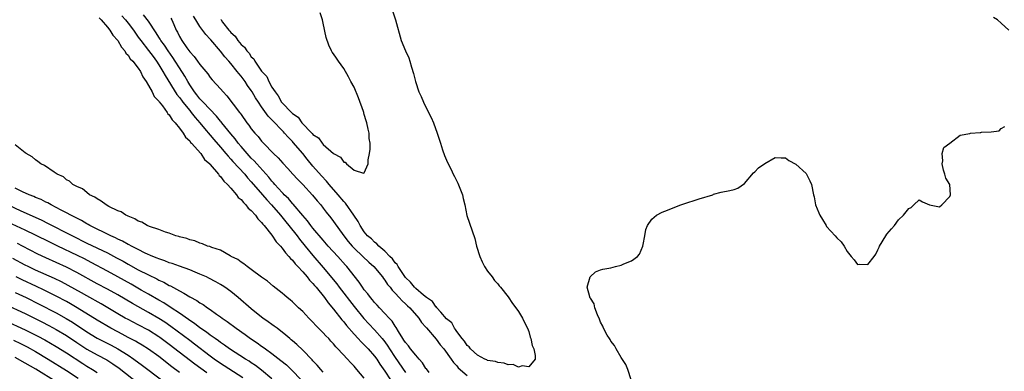
# Model space of a CAD drawing. Units: inches. Extents: x 2628000 to 2631000, y 1497000 to 1500000.
# Drawn here: x 2629218 to 2629410, y 1497735 to 1497803 of the extents above; entities that cross this region are included whole.
import ezdxf

# ---------------------------------------------------------------- set-up
doc = ezdxf.new("R2010")
doc.units = ezdxf.units.IN
doc.header["$MEASUREMENT"] = 0
doc.layers.add('LD26281497_2ft', color=224, linetype='Continuous')

msp = doc.modelspace()

# ---------------------------------------------------------------- linework, layer by layer
at = {"layer": 'LD26281497_2ft'}
for points, elevation in [([(2629233.39, 1497803.39), (2629233.76, 1497803), (2629235, 1497801.57), (2629235.47, 1497801), (2629236.07, 1497800.07), (2629237.01, 1497799), (2629237.72, 1497797.72), (2629238.35, 1497797), (2629238.56, 1497796.56), (2629239, 1497796.14), (2629239.44, 1497795.44), (2629239.9, 1497795), (2629241, 1497793.61), (2629241.42, 1497793), (2629241.91, 1497791.91), (2629242.56, 1497791), (2629243, 1497790.27), (2629243.7, 1497789), (2629244.09, 1497788.1), (2629245, 1497787.21), (2629245.08, 1497787.08), (2629245.71, 1497786.29), (2629246.64, 1497785), (2629246.76, 1497784.76), (2629247, 1497784.56), (2629247.57, 1497783.57), (2629248.16, 1497783), (2629249, 1497781.96), (2629249.71, 1497781), (2629250.16, 1497780.16), (2629251, 1497779.45), (2629251.18, 1497779.18), (2629251.37, 1497779), (2629253.14, 1497777), (2629253.87, 1497775.87), (2629254.89, 1497775), (2629254.93, 1497774.93), (2629255, 1497774.88), (2629256.62, 1497773), (2629256.76, 1497772.76), (2629257, 1497772.57), (2629257.63, 1497771.63), (2629258.34, 1497771), (2629259, 1497770.26), (2629260.09, 1497769), (2629260.46, 1497768.46), (2629261, 1497768.05), (2629261.45, 1497767.45), (2629261.95, 1497767), (2629262.4, 1497766.4), (2629263, 1497765.92), (2629263.8, 1497765), (2629264.28, 1497764.28), (2629265, 1497763.59), (2629265.24, 1497763.24), (2629265.47, 1497763), (2629267, 1497761.11), (2629267.85, 1497759.85), (2629268.67, 1497759), (2629269, 1497758.62), (2629269.66, 1497757.66), (2629270.31, 1497757), (2629270.6, 1497756.6), (2629271, 1497756.23), (2629271.52, 1497755.52), (2629272.04, 1497755), (2629273, 1497753.97), (2629273.85, 1497753), (2629274.35, 1497752.35), (2629275, 1497751.73), (2629275.32, 1497751.32), (2629275.61, 1497751), (2629277.24, 1497749), (2629277.95, 1497747.95), (2629279, 1497746.74), (2629280.64, 1497744.64), (2629281, 1497744.26), (2629281.54, 1497743.54), (2629283, 1497741.86), (2629283.8, 1497741), (2629284.36, 1497740.36), (2629285, 1497739.77), (2629285.74, 1497739), (2629287, 1497737.57), (2629287.41, 1497737), (2629288.03, 1497736.03), (2629289, 1497734.69), (2629290.1, 1497733)], 8056), ([(2629237.79, 1497803.79), (2629238.48, 1497803), (2629239, 1497802.35), (2629240.03, 1497801), (2629240.43, 1497800.43), (2629241, 1497799.66), (2629241.47, 1497799), (2629243, 1497797.05), (2629243.87, 1497795.87), (2629244.54, 1497795), (2629245, 1497794.28), (2629245.78, 1497793), (2629246.2, 1497792.2), (2629248.52, 1497788.52), (2629249, 1497787.94), (2629249.38, 1497787.38), (2629249.67, 1497787), (2629251, 1497785.35), (2629251.3, 1497785), (2629252.04, 1497784.04), (2629252.98, 1497783), (2629253.88, 1497781.88), (2629255, 1497780.61), (2629255.73, 1497779.73), (2629257, 1497778.25), (2629258.05, 1497777), (2629258.47, 1497776.47), (2629259, 1497775.94), (2629259.43, 1497775.43), (2629261.71, 1497773), (2629262.28, 1497772.28), (2629263, 1497771.53), (2629265.15, 1497769), (2629265.99, 1497767.99), (2629266.93, 1497767), (2629268.69, 1497765), (2629269.72, 1497763.72), (2629270.32, 1497763), (2629271.9, 1497761), (2629272.37, 1497760.37), (2629273.47, 1497759), (2629275, 1497757.14), (2629277, 1497754.81), (2629279.64, 1497751.64), (2629280.11, 1497751), (2629283, 1497747.25), (2629284.9, 1497744.9), (2629285.87, 1497743.87), (2629287, 1497742.71), (2629288.48, 1497741), (2629289, 1497740.34), (2629289.55, 1497739.55), (2629289.89, 1497739), (2629291, 1497737.3), (2629293, 1497734.43)], 8058), ([(2629297.6, 1497734.4), (2629297.09, 1497735.09), (2629297, 1497735.2), (2629296.3, 1497736.3), (2629295.65, 1497737), (2629295, 1497737.75), (2629294.01, 1497739), (2629293.6, 1497739.6), (2629293, 1497740.24), (2629292.72, 1497740.72), (2629292.5, 1497741), (2629291.63, 1497742.37), (2629291.18, 1497743.18), (2629291, 1497743.4), (2629290.41, 1497744.41), (2629289.82, 1497745), (2629289, 1497745.9), (2629287.95, 1497747), (2629287.51, 1497747.51), (2629287, 1497748.03), (2629286.57, 1497748.57), (2629286.19, 1497749), (2629285.69, 1497749.69), (2629285, 1497750.51), (2629284.65, 1497751), (2629284, 1497752), (2629281.61, 1497755), (2629281.31, 1497755.31), (2629279.81, 1497757), (2629277.98, 1497759), (2629277, 1497760.12), (2629275, 1497762.5), (2629274.6, 1497763), (2629273.93, 1497763.93), (2629273, 1497764.97), (2629271.16, 1497767.16), (2629271, 1497767.31), (2629270.22, 1497768.23), (2629269.41, 1497769), (2629269.22, 1497769.22), (2629269, 1497769.42), (2629267.56, 1497771), (2629267.32, 1497771.32), (2629267, 1497771.63), (2629266.4, 1497772.4), (2629264.06, 1497775), (2629263.57, 1497775.57), (2629263, 1497776.11), (2629262.18, 1497777), (2629261, 1497778.35), (2629260.46, 1497779), (2629259.84, 1497779.84), (2629259, 1497780.83), (2629257.25, 1497783), (2629257.15, 1497783.15), (2629257, 1497783.3), (2629256.25, 1497784.25), (2629253.6, 1497787), (2629253.33, 1497787.33), (2629253, 1497787.63), (2629252.4, 1497788.4), (2629251.91, 1497789), (2629251, 1497790.37), (2629250.62, 1497791), (2629250.05, 1497792.05), (2629249, 1497793.68), (2629248.19, 1497795), (2629247.72, 1497795.72), (2629246.78, 1497797), (2629246.07, 1497798.07), (2629245.38, 1497799), (2629245.25, 1497799.25), (2629245, 1497799.65), (2629244.5, 1497800.5), (2629243, 1497802.74), (2629242.02, 1497804.02)], 8060), ([(2629247.35, 1497803.35), (2629247.52, 1497803), (2629247.89, 1497802.11), (2629248.39, 1497801), (2629248.62, 1497800.62), (2629249, 1497799.8), (2629249.44, 1497799), (2629250.44, 1497797.56), (2629251, 1497796.78), (2629251.88, 1497795.88), (2629252.54, 1497795), (2629253, 1497794.36), (2629254.14, 1497793), (2629254.52, 1497792.52), (2629255, 1497791.82), (2629255.36, 1497791.36), (2629257, 1497789.59), (2629257.5, 1497789), (2629258.25, 1497788.25), (2629260.68, 1497785), (2629260.83, 1497784.83), (2629261, 1497784.57), (2629262.13, 1497783), (2629262.53, 1497782.53), (2629263, 1497781.84), (2629263.68, 1497781), (2629264.32, 1497780.32), (2629265, 1497779.43), (2629265.4, 1497779), (2629267.33, 1497777), (2629268.2, 1497776.2), (2629269.13, 1497775.13), (2629270.1, 1497774.1), (2629271.06, 1497773), (2629271.99, 1497771.99), (2629273, 1497770.96), (2629274.93, 1497768.93), (2629275.82, 1497767.82), (2629276.53, 1497767), (2629277, 1497766.4), (2629277.59, 1497765.59), (2629278.48, 1497764.48), (2629279, 1497763.8), (2629280.99, 1497761), (2629281.87, 1497759.87), (2629282.62, 1497759), (2629283, 1497758.6), (2629284.73, 1497757), (2629285.89, 1497755.89), (2629286.88, 1497755), (2629288.51, 1497753), (2629288.71, 1497752.71), (2629289, 1497752.37), (2629289.54, 1497751.54), (2629290, 1497751), (2629290.42, 1497750.42), (2629291, 1497749.85), (2629291.77, 1497749), (2629292.34, 1497748.34), (2629293, 1497747.77), (2629293.39, 1497747.39), (2629293.83, 1497747), (2629295.62, 1497745), (2629296.14, 1497744.14), (2629297, 1497743.21), (2629297.09, 1497743.09), (2629299, 1497740.88), (2629299.78, 1497739.78), (2629300.47, 1497739), (2629301.93, 1497737), (2629302.33, 1497736.33), (2629303, 1497735.67), (2629303.29, 1497735.29), (2629305, 1497733.81)], 8062), ([(2629290.58, 1497804.58), (2629291.06, 1497803), (2629292.17, 1497799), (2629293, 1497797), (2629293.64, 1497795.64), (2629293.88, 1497795), (2629294.2, 1497793.8), (2629294.56, 1497792.56), (2629294.93, 1497791), (2629295.64, 1497789), (2629296.08, 1497788.08), (2629296.49, 1497787), (2629297.47, 1497785), (2629298, 1497784), (2629298.44, 1497783), (2629299.18, 1497781), (2629299.8, 1497779), (2629300.24, 1497777.76), (2629300.61, 1497776.61), (2629301, 1497775.7), (2629301.32, 1497775), (2629301.88, 1497773.88), (2629302.3, 1497773), (2629302.55, 1497772.55), (2629303, 1497771.62), (2629303.22, 1497771.22), (2629304.08, 1497769), (2629304.24, 1497768.24), (2629304.57, 1497767), (2629304.98, 1497764.98), (2629305.45, 1497763.45), (2629306.49, 1497760.49), (2629306.86, 1497759), (2629307.46, 1497757), (2629307.91, 1497755.91), (2629308.41, 1497755), (2629309, 1497754.15), (2629309.86, 1497753), (2629310.32, 1497752.32), (2629311, 1497751.66), (2629311.26, 1497751.26), (2629311.5, 1497751), (2629313, 1497749.12), (2629313.83, 1497747.83), (2629314.52, 1497747), (2629315, 1497746.29), (2629315.76, 1497745), (2629316.15, 1497744.15), (2629316.78, 1497743), (2629317, 1497742.37), (2629317.29, 1497741.29), (2629317.43, 1497741), (2629317.69, 1497739.69), (2629317.97, 1497739), (2629318.28, 1497737.72), (2629318.29, 1497737), (2629317, 1497735.48), (2629315.71, 1497735.71), (2629315, 1497735.42), (2629313.95, 1497735.95), (2629313, 1497735.88), (2629312.25, 1497736.25), (2629311, 1497736.32), (2629310.53, 1497736.53), (2629309, 1497736.77), (2629308.85, 1497736.85), (2629308.48, 1497737), (2629307, 1497737.79), (2629305.64, 1497739), (2629305.4, 1497739.4), (2629305, 1497739.68), (2629304.49, 1497740.49), (2629304.03, 1497741), (2629303, 1497742.4), (2629302.77, 1497742.77), (2629302.56, 1497743), (2629302.05, 1497744.05), (2629301, 1497744.86), (2629299.87, 1497746.13), (2629299.13, 1497747), (2629299.09, 1497747.09), (2629299, 1497747.13), (2629298.25, 1497748.25), (2629297.12, 1497749), (2629296.53, 1497749.46), (2629295, 1497750.76), (2629294.75, 1497751), (2629294, 1497752), (2629293, 1497752.9), (2629292.73, 1497753.27), (2629291.59, 1497755), (2629291.4, 1497755.4), (2629291, 1497755.76), (2629290.51, 1497756.51), (2629289.99, 1497757), (2629289, 1497758.01), (2629287.84, 1497759), (2629287.45, 1497759.45), (2629287, 1497759.74), (2629286.38, 1497760.38), (2629285.64, 1497761), (2629285, 1497761.76), (2629284.18, 1497763), (2629283.79, 1497763.79), (2629282.96, 1497765), (2629281.33, 1497767.33), (2629281, 1497767.65), (2629279.89, 1497769), (2629278.15, 1497771), (2629277.64, 1497771.64), (2629276.65, 1497772.65), (2629275, 1497774.56), (2629273.89, 1497775.89), (2629273.01, 1497777), (2629271.17, 1497779.17), (2629271, 1497779.36), (2629270.17, 1497780.17), (2629269.49, 1497781), (2629269.26, 1497781.26), (2629267, 1497783.59), (2629266.28, 1497784.28), (2629265, 1497786.07), (2629264.37, 1497787), (2629263.84, 1497787.84), (2629263.18, 1497789), (2629263, 1497789.29), (2629262.26, 1497790.26), (2629261.78, 1497791), (2629261, 1497792.05), (2629260.55, 1497792.55), (2629260.24, 1497793), (2629259, 1497794.53), (2629258.6, 1497795), (2629257.84, 1497795.84), (2629257, 1497796.95), (2629255.12, 1497799.12), (2629255, 1497799.27), (2629254.14, 1497800.14), (2629253, 1497801.72), (2629252.2, 1497803), (2629251.72, 1497803.72)], 8064), ([(2629257.07, 1497803.08), (2629257.11, 1497803), (2629257.41, 1497802.58), (2629258.65, 1497801), (2629258.81, 1497800.81), (2629259, 1497800.55), (2629259.83, 1497799.83), (2629260.35, 1497799), (2629261, 1497798.22), (2629261.69, 1497797.69), (2629262.1, 1497797), (2629262.56, 1497796.56), (2629263, 1497795.84), (2629263.46, 1497795.46), (2629263.66, 1497795), (2629265, 1497793.04), (2629266.01, 1497792.01), (2629266.44, 1497791), (2629267, 1497789.95), (2629267.62, 1497789), (2629268.25, 1497788.25), (2629268.87, 1497787), (2629269, 1497786.85), (2629270.8, 1497785), (2629270.91, 1497784.91), (2629271, 1497784.8), (2629272.11, 1497784.11), (2629272.83, 1497783), (2629274.76, 1497781), (2629274.89, 1497780.89), (2629275, 1497780.73), (2629276.07, 1497780.07), (2629276.8, 1497779), (2629277, 1497778.78), (2629279, 1497776.99), (2629280.33, 1497776.33), (2629281, 1497775.34), (2629281.3, 1497775.3), (2629281.54, 1497775), (2629283, 1497773.79), (2629284.84, 1497773.16), (2629285, 1497773.25), (2629285.74, 1497775), (2629285.77, 1497775.77), (2629286.03, 1497777), (2629286.14, 1497777.86), (2629286.11, 1497779), (2629285.96, 1497779.96), (2629285.94, 1497781), (2629285.72, 1497781.72), (2629285.51, 1497783), (2629285.37, 1497783.37), (2629285, 1497784.62), (2629284.9, 1497784.9), (2629284.88, 1497785), (2629284.83, 1497785.17), (2629283.86, 1497787.86), (2629283, 1497789.92), (2629282.37, 1497791), (2629281.9, 1497791.9), (2629281, 1497793.53), (2629279.96, 1497795), (2629279.55, 1497795.55), (2629279, 1497796.43), (2629278.75, 1497796.75), (2629278.64, 1497797), (2629278.07, 1497798.07), (2629277.59, 1497799.59), (2629277, 1497802.38), (2629276.85, 1497803), (2629276.39, 1497804.39)], 8066), ([(2629410.5, 1497801), (2629409, 1497802.35), (2629408.24, 1497803), (2629407.46, 1497803.46)], 8064), ([(2629336.93, 1497733), (2629336.29, 1497735), (2629335.93, 1497735.93), (2629335, 1497737.33), (2629334.01, 1497739), (2629333.69, 1497739.69), (2629333, 1497740.53), (2629332.84, 1497740.84), (2629332.72, 1497741), (2629332.3, 1497741.7), (2629331.59, 1497743), (2629331.43, 1497743.43), (2629331, 1497744.19), (2629330.78, 1497744.78), (2629330.37, 1497745.63), (2629329.9, 1497747), (2629329.77, 1497747.77), (2629329, 1497748.89), (2629328.93, 1497749), (2629328.89, 1497749.11), (2629328.4, 1497751), (2629328.96, 1497753.04), (2629329.98, 1497754.02), (2629331, 1497754.35), (2629331.46, 1497754.54), (2629333, 1497754.79), (2629333.92, 1497755), (2629335, 1497755.28), (2629335.55, 1497755.55), (2629337, 1497756.13), (2629338.19, 1497757), (2629338.54, 1497757.46), (2629339.2, 1497759), (2629339.28, 1497759.28), (2629339.63, 1497761), (2629339.8, 1497762.2), (2629340.14, 1497763), (2629341, 1497764.27), (2629341.9, 1497765), (2629343, 1497765.57), (2629344, 1497766), (2629345.42, 1497766.58), (2629346.63, 1497767), (2629347, 1497767.16), (2629350.18, 1497768.18), (2629352.86, 1497769), (2629353, 1497769.07), (2629354.48, 1497769.52), (2629356.18, 1497769.82), (2629357, 1497770), (2629357.72, 1497770.28), (2629359, 1497771.17), (2629360.76, 1497773.24), (2629361, 1497773.42), (2629361.76, 1497774.24), (2629363, 1497775.07), (2629365, 1497776.24), (2629366.14, 1497776.14), (2629367, 1497776.16), (2629367.63, 1497775.63), (2629369, 1497774.96), (2629371, 1497773.13), (2629371.11, 1497773), (2629371.71, 1497771.71), (2629372.07, 1497771), (2629372.46, 1497769), (2629372.57, 1497768.57), (2629372.86, 1497767), (2629373.5, 1497765.5), (2629373.66, 1497765), (2629374.19, 1497764.19), (2629374.88, 1497763), (2629375, 1497762.84), (2629376.67, 1497761), (2629377, 1497760.6), (2629377.86, 1497759.86), (2629378.44, 1497759), (2629379, 1497757.93), (2629379.8, 1497757), (2629380.34, 1497756.34), (2629381, 1497755.44), (2629381.46, 1497755.46), (2629383, 1497755.39), (2629384.25, 1497757), (2629384.56, 1497757.44), (2629385, 1497758.26), (2629385.22, 1497758.78), (2629385.29, 1497759), (2629386.55, 1497761), (2629386.71, 1497761.29), (2629387.63, 1497762.37), (2629388.21, 1497763), (2629389, 1497764.09), (2629389.95, 1497765), (2629391, 1497766.34), (2629391.46, 1497766.54), (2629391.99, 1497767), (2629393, 1497768.01), (2629393.64, 1497767.64), (2629395.01, 1497767.01), (2629397, 1497766.61), (2629397.45, 1497767), (2629399, 1497768.68), (2629399.11, 1497769), (2629398.99, 1497771), (2629398.19, 1497772.19), (2629398, 1497773), (2629397.75, 1497773.75), (2629397.48, 1497775), (2629397.59, 1497775.59), (2629397.47, 1497777), (2629397.81, 1497778.19), (2629399.01, 1497779.01), (2629401, 1497780.55), (2629402.89, 1497780.89), (2629403, 1497780.94), (2629404.91, 1497781.09), (2629405, 1497781.11), (2629405.16, 1497781.16), (2629407, 1497781.2), (2629408.56, 1497781.44), (2629409, 1497781.91), (2629409.72, 1497782.28)], 8062), ([(2629285, 1497733.32), (2629283.57, 1497735), (2629283.29, 1497735.29), (2629283, 1497735.64), (2629282.33, 1497736.33), (2629281.73, 1497737), (2629279.87, 1497739), (2629279.43, 1497739.43), (2629279, 1497739.97), (2629278.5, 1497740.5), (2629278.06, 1497741), (2629277.53, 1497741.53), (2629277, 1497742.14), (2629275.57, 1497743.57), (2629275, 1497744.21), (2629274.19, 1497745), (2629273, 1497746.27), (2629272.2, 1497747), (2629271, 1497748.15), (2629270.55, 1497748.55), (2629269.95, 1497749), (2629269.43, 1497749.43), (2629269, 1497749.81), (2629267.22, 1497751.22), (2629266.15, 1497752.15), (2629265, 1497752.94), (2629263, 1497754.45), (2629262.18, 1497755), (2629261.55, 1497755.55), (2629261, 1497755.87), (2629260.38, 1497756.38), (2629259.1, 1497757), (2629259, 1497757.07), (2629258.88, 1497757.12), (2629257, 1497758.18), (2629255.28, 1497758.72), (2629254.89, 1497758.89), (2629254.45, 1497759), (2629253.47, 1497759.47), (2629253, 1497759.56), (2629252.02, 1497760.02), (2629251, 1497760.24), (2629250.47, 1497760.47), (2629249, 1497760.82), (2629248.87, 1497760.87), (2629248.33, 1497761), (2629247, 1497761.52), (2629246.29, 1497761.71), (2629245, 1497762.22), (2629243.2, 1497762.8), (2629242.71, 1497763), (2629241.68, 1497763.68), (2629241, 1497763.87), (2629240.33, 1497764.33), (2629239, 1497764.81), (2629238.88, 1497764.88), (2629238.58, 1497765), (2629237.66, 1497765.66), (2629237, 1497765.88), (2629235.29, 1497766.71), (2629234.75, 1497767), (2629233.74, 1497767.74), (2629233, 1497768.17), (2629232.53, 1497768.53), (2629231.5, 1497769), (2629231, 1497769.4), (2629230.14, 1497770.14), (2629229, 1497770.59), (2629228.24, 1497771), (2629227.63, 1497771.63), (2629227, 1497771.91), (2629226.45, 1497772.45), (2629225.2, 1497773), (2629225, 1497773.15), (2629224.61, 1497773.39), (2629222.71, 1497774.71), (2629222.02, 1497775), (2629221.47, 1497775.47), (2629221, 1497775.78), (2629220.34, 1497776.34), (2629219.18, 1497777), (2629219, 1497777.16), (2629218.33, 1497777.67), (2629217, 1497778.73)], 8054), ([(2629277, 1497734.5), (2629276.54, 1497735), (2629275.84, 1497735.84), (2629275, 1497736.68), (2629274.85, 1497736.85), (2629273, 1497738.77), (2629271.87, 1497739.87), (2629271, 1497740.59), (2629270.78, 1497740.78), (2629270.5, 1497741), (2629269.7, 1497741.7), (2629268, 1497743), (2629267.45, 1497743.44), (2629267, 1497743.75), (2629266.29, 1497744.29), (2629265.26, 1497745), (2629265, 1497745.2), (2629263, 1497746.77), (2629260.44, 1497749), (2629259, 1497750.16), (2629257.82, 1497751), (2629257.34, 1497751.34), (2629257, 1497751.54), (2629256.07, 1497752.07), (2629254.76, 1497752.76), (2629254.26, 1497753), (2629253, 1497753.56), (2629252.09, 1497753.91), (2629251, 1497754.35), (2629249, 1497755.07), (2629247.6, 1497755.6), (2629247, 1497755.77), (2629246.14, 1497756.14), (2629245, 1497756.51), (2629244.67, 1497756.67), (2629243.81, 1497757), (2629242.35, 1497757.65), (2629241, 1497758.31), (2629239.65, 1497759), (2629239.24, 1497759.24), (2629239, 1497759.34), (2629237.95, 1497759.95), (2629237, 1497760.36), (2629236.58, 1497760.58), (2629235.64, 1497761), (2629231.58, 1497763), (2629231.22, 1497763.22), (2629231, 1497763.32), (2629229.95, 1497763.95), (2629229, 1497764.42), (2629228.63, 1497764.63), (2629227.87, 1497765), (2629227, 1497765.48), (2629226.01, 1497765.99), (2629225, 1497766.53), (2629224.06, 1497767), (2629223.39, 1497767.39), (2629223, 1497767.57), (2629222.06, 1497768.06), (2629221, 1497768.48), (2629220.65, 1497768.65), (2629219.73, 1497769), (2629218.43, 1497769.57), (2629217, 1497770.24)], 8052), ([(2629215.69, 1497767), (2629218.15, 1497765.85), (2629222.08, 1497764.08), (2629223.42, 1497763.42), (2629224.23, 1497763), (2629227, 1497761.61), (2629228.16, 1497761), (2629231, 1497759.6), (2629235, 1497757.66), (2629236.74, 1497756.74), (2629238.04, 1497756.04), (2629239, 1497755.49), (2629241, 1497754.4), (2629243, 1497753.39), (2629244.61, 1497752.61), (2629245, 1497752.39), (2629245.96, 1497751.96), (2629247, 1497751.34), (2629247.24, 1497751.24), (2629249, 1497750.27), (2629249.86, 1497749.86), (2629251, 1497749.12), (2629252.39, 1497748.39), (2629253, 1497747.94), (2629253.61, 1497747.61), (2629254.47, 1497747), (2629255, 1497746.65), (2629256.23, 1497745.77), (2629257, 1497745.24), (2629257.3, 1497745), (2629258.31, 1497744.31), (2629260.04, 1497743), (2629261.78, 1497741.78), (2629262.85, 1497741), (2629264.15, 1497740.15), (2629265, 1497739.53), (2629265.32, 1497739.32), (2629265.74, 1497739), (2629267, 1497738.12), (2629268.77, 1497736.77), (2629269.87, 1497735.87), (2629270.89, 1497734.89), (2629272.69, 1497733)], 8050), ([(2629267, 1497733.16), (2629265, 1497734.89), (2629263.79, 1497735.79), (2629263, 1497736.29), (2629262.58, 1497736.58), (2629261.87, 1497737), (2629258.74, 1497739), (2629257.75, 1497739.75), (2629257, 1497740.24), (2629256.58, 1497740.58), (2629255.96, 1497741), (2629255, 1497741.69), (2629254.27, 1497742.27), (2629253, 1497743.11), (2629251.94, 1497743.94), (2629251, 1497744.55), (2629250.74, 1497744.74), (2629249, 1497745.94), (2629247.37, 1497747), (2629247.15, 1497747.15), (2629247, 1497747.24), (2629245.95, 1497747.95), (2629245, 1497748.48), (2629243, 1497749.65), (2629241.55, 1497750.45), (2629239.58, 1497751.58), (2629237, 1497753.04), (2629235, 1497754.13), (2629231.82, 1497755.82), (2629230.5, 1497756.5), (2629229.17, 1497757.17), (2629225.33, 1497759), (2629223.76, 1497759.76), (2629221, 1497761.14), (2629219, 1497762.08), (2629213, 1497764.8)], 8048), ([(2629261.36, 1497733.36), (2629257.72, 1497735.72), (2629257, 1497736.16), (2629255.79, 1497737), (2629255, 1497737.59), (2629251.95, 1497739.95), (2629251, 1497740.63), (2629247.36, 1497743.36), (2629246.17, 1497744.17), (2629245, 1497744.94), (2629243, 1497746.11), (2629239.84, 1497747.84), (2629237, 1497749.5), (2629235, 1497750.61), (2629233, 1497751.67), (2629229, 1497753.87), (2629227, 1497754.9), (2629223, 1497756.7), (2629221.45, 1497757.45), (2629218.47, 1497759), (2629217.49, 1497759.49)], 8046), ([(2629254.34, 1497734.34), (2629253.18, 1497735.18), (2629252.03, 1497736.03), (2629247, 1497739.88), (2629245.22, 1497741.21), (2629245, 1497741.37), (2629243, 1497742.62), (2629241, 1497743.67), (2629239, 1497744.69), (2629238.44, 1497745), (2629237, 1497745.83), (2629233.76, 1497747.76), (2629231, 1497749.29), (2629229.91, 1497749.91), (2629227.33, 1497751.33), (2629226.03, 1497752.03), (2629224.67, 1497752.67), (2629221, 1497754.32), (2629219.58, 1497755), (2629219, 1497755.3), (2629216.59, 1497756.59)], 8044), ([(2629249, 1497734.42), (2629247.52, 1497735.52), (2629245, 1497737.49), (2629243, 1497738.94), (2629241.74, 1497739.74), (2629241, 1497740.15), (2629240.47, 1497740.47), (2629239, 1497741.24), (2629237.86, 1497741.86), (2629237, 1497742.29), (2629235.68, 1497743), (2629233, 1497744.6), (2629229.11, 1497747), (2629227.77, 1497747.77), (2629227, 1497748.2), (2629225, 1497749.28), (2629222.52, 1497750.52), (2629221.16, 1497751.16), (2629218.41, 1497752.41), (2629217.2, 1497753)], 8042), ([(2629217, 1497749.99), (2629219.18, 1497749), (2629221.72, 1497747.72), (2629225, 1497746.02), (2629226.94, 1497744.94), (2629228.19, 1497744.19), (2629231, 1497742.32), (2629233, 1497741.11), (2629235.7, 1497739.7), (2629237.01, 1497739), (2629239, 1497737.75), (2629240.12, 1497737), (2629241.79, 1497735.79), (2629245.53, 1497733)], 8040), ([(2629215, 1497747.72), (2629219, 1497745.86), (2629222.24, 1497744.24), (2629223.56, 1497743.56), (2629225, 1497742.77), (2629227, 1497741.58), (2629229, 1497740.26), (2629231, 1497738.97), (2629233, 1497737.84), (2629234.84, 1497736.84), (2629236.07, 1497736.07), (2629237.25, 1497735.25), (2629241, 1497732.36)], 8038), ([(2629215, 1497744.51), (2629219, 1497742.71), (2629221.47, 1497741.47), (2629222.77, 1497740.77), (2629225, 1497739.47), (2629227, 1497738.22), (2629230.17, 1497736.17), (2629231, 1497735.66), (2629232.1, 1497735), (2629233, 1497734.41)], 8036), ([(2629216.67, 1497740.67), (2629218.04, 1497740.04), (2629219.38, 1497739.38), (2629221, 1497738.48), (2629223.46, 1497737), (2629227, 1497734.78), (2629229.29, 1497733.29)], 8034), ([(2629225, 1497732.59), (2629221.05, 1497735.05), (2629219, 1497736.25), (2629217, 1497737.3)], 8032)]:
    msp.add_lwpolyline(points, dxfattribs=dict(at, elevation=elevation))

doc.saveas('drawing.dxf')
